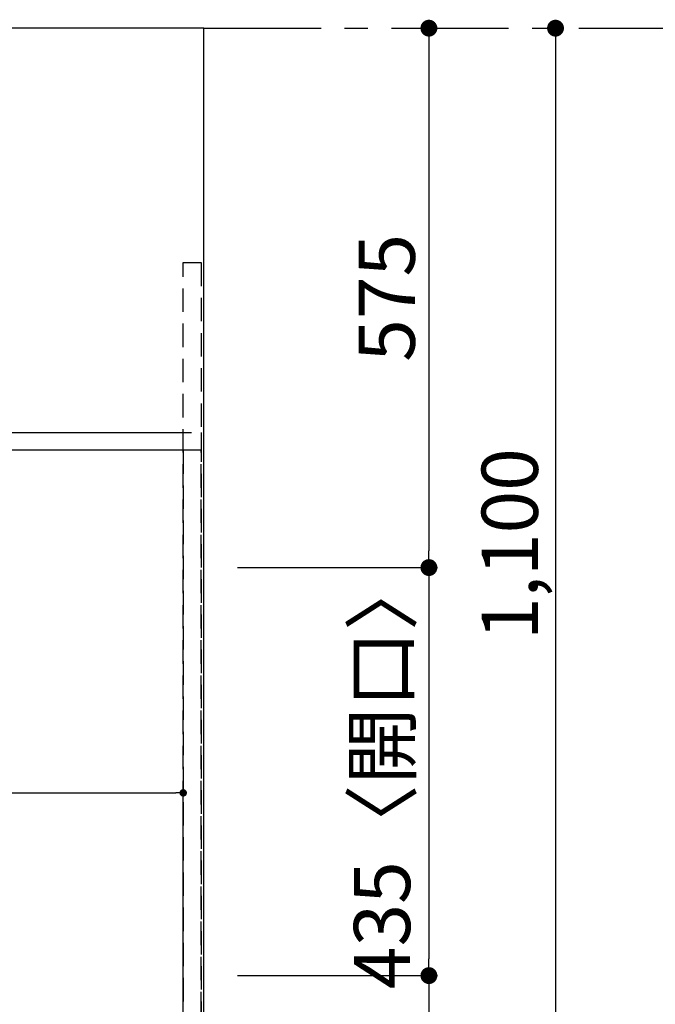
# Model space of a CAD drawing. Extents: x 55896 to 82369, y -13 to 8857.
# Drawn here: x 59738 to 60416, y 6419 to 7469 of the extents above; entities that cross this region are included whole.
import ezdxf

# ---------------------------------------------------------------- set-up
doc = ezdxf.new("R2010")
doc.units = 0
doc.header["$LTSCALE"] = 50
doc.header["$MEASUREMENT"] = 0
for name, pattern in [('CENTER', [2, 1.25, -0.25, 0.25, -0.25]), ('DASHED', [0.75, 0.5, -0.25]), ('HIDDEN', [0.375, 0.25, -0.125])]:
    doc.linetypes.add(name, pattern=pattern)
doc.layers.get('0').update_dxf_attribs({"linetype": 'CONTINUOUS'})
doc.layers.get('DEFPOINTS').update_dxf_attribs({"color": 146, "linetype": 'CONTINUOUS'})
for name, color, linetype in [('111-壁仕上', 3, 'CONTINUOUS'), ('121-キャビネット（中）', 253, 'HIDDEN'), ('126-甲板', 2, 'CONTINUOUS'), ('166-寸法B', 11, 'CONTINUOUS')]:
    doc.layers.add(name, color=color, linetype=linetype)
doc.styles.add('KH001', font='txt')
doc.dimstyles.new('KH1xx015', dxfattribs={"dimscale": 10, "dimtxt": 3.8, "dimasz": 0.8, "dimexe": 0.3, "dimexo": 1.2, "dimgap": 0.5, "dimtad": 3, "dimdec": 1, "dimdsep": 46, "dimlunit": 6, "dimtxsty": 'KH001', "dimblk": 'DOT', "dimcen": 1, "dimdle": 1, "dimclrd": 256, "dimclre": 256, "dimclrt": 256, "dimadec": 0, "dimazin": 0, "dimtfac": 1, "dimtdec": 1, "dimtix": 1, "dimtmove": 2, "dimatfit": 3, "dimldrblk": 'CLOSEDBLANK', "dimfxl": 1, "dimtolj": 1, "dimtzin": 0, "dimlwd": -1, "dimlwe": -1, "dimarcsym": 0})
doc.dimstyles.new('KH1xx030', dxfattribs={"dimscale": 30, "dimtxt": 2, "dimasz": 0.6, "dimexe": 0.3, "dimexo": 1.2, "dimgap": 0.5, "dimtad": 3, "dimdec": 1, "dimdsep": 46, "dimlunit": 6, "dimtxsty": 'KH001', "dimblk": 'DOT', "dimcen": 1, "dimdle": 1, "dimclrd": 256, "dimclre": 256, "dimclrt": 256, "dimadec": 0, "dimazin": 0, "dimtfac": 1, "dimtdec": 1, "dimtix": 1, "dimtmove": 2, "dimatfit": 3, "dimldrblk": 'CLOSEDBLANK', "dimfxl": 1, "dimtolj": 1, "dimtzin": 0, "dimlwd": -1, "dimlwe": -1, "dimarcsym": 0})

# ---------------------------------------------------------------- blocks, each defined once
blk = doc.blocks.new('_Dot')
at = {"color": 0, "linetype": 'ByBlock', "lineweight": -2}
blk.add_line((-0.5, 0), (-1, 0), dxfattribs=at)
at = {"color": 0, "linetype": 'ByBlock', "const_width": 0.5}
blk.add_lwpolyline([(-0.25, 0, 1), (0.25, 0, 1)], format="xyb", close=True, dxfattribs=at)
blk = doc.blocks.new('*D43')
at = {"layer": '166-寸法B', "transparency": 16777216}
for p, q in [((60166.9, 7459.9), (60165.1, 7459.9)), ((60174.1, 7441.9), (60174.1, 6902.9)), ((59970.1, 6884.9), (60183.1, 6884.9))]:
    blk.add_line(p, q, dxfattribs=at)
at = {"layer": 'DEFPOINTS', "color": 0, "transparency": 16777216}
for p in [(60202.9, 7459.9), (59934.1, 6884.9), (60174.1, 6884.9)]:
    blk.add_point(p, dxfattribs=at)
at = {"layer": '166-寸法B', "transparency": 16777216, "xscale": 18, "yscale": 18, "zscale": 18}
for p, rotation in [((60174.1, 7459.9), 90), ((60174.1, 6884.9), 270)]:
    blk.add_blockref('_Dot', p, dxfattribs=dict(at, rotation=rotation))
at = {"layer": '166-寸法B', "transparency": 16777216, "insert": (60129.1, 7172.4), "char_height": 60, "attachment_point": 5, "rotation": 90, "style": 'KH001'}
blk.add_mtext('\\A1;575', dxfattribs=at)
blk = doc.blocks.new('_ClosedBlank')
at = {"color": 0, "linetype": 'ByBlock', "lineweight": -2}
for p, q in [((-1, 0.167), (0, 0)), ((-1, 0.167), (-1, -0.167)), ((0, 0), (-1, -0.167))]:
    blk.add_line(p, q, dxfattribs=at)
blk = doc.blocks.new('*D44')
at = {"layer": '166-寸法B', "transparency": 16777216}
for p, q in [((59970.1, 6884.9), (60183.1, 6884.9)), ((60174.1, 6866.9), (60174.1, 6467.9)), ((59970.1, 6449.9), (60183.1, 6449.9))]:
    blk.add_line(p, q, dxfattribs=at)
at = {"layer": 'DEFPOINTS', "color": 0, "transparency": 16777216}
for p in [(59934.1, 6884.9), (59934.1, 6449.9), (60174.1, 6449.9)]:
    blk.add_point(p, dxfattribs=at)
at = {"layer": '166-寸法B', "transparency": 16777216, "xscale": 18, "yscale": 18, "zscale": 18}
for p, rotation in [((60174.1, 6884.9), 90), ((60174.1, 6449.9), 270)]:
    blk.add_blockref('_Dot', p, dxfattribs=dict(at, rotation=rotation))
at = {"layer": '166-寸法B', "transparency": 16777216, "insert": (60124.1, 6667.4), "char_height": 60, "attachment_point": 5, "rotation": 90, "style": 'KH001'}
blk.add_mtext('\\A1;435〈開口〉', dxfattribs=at)
blk = doc.blocks.new('*D45')
at = {"layer": '166-寸法B', "transparency": 16777216}
for p, q in [((59970.1, 6449.9), (60183.1, 6449.9)), ((60174.1, 6431.9), (60174.1, 6377.9)), ((59970.1, 6359.9), (60183.1, 6359.9)), ((60174.1, 6231.5), (60174.1, 6359.9))]:
    blk.add_line(p, q, dxfattribs=at)
at = {"layer": 'DEFPOINTS', "color": 0, "transparency": 16777216}
for p in [(59934.1, 6449.9), (59934.1, 6359.9), (60174.1, 6359.9)]:
    blk.add_point(p, dxfattribs=at)
at = {"layer": '166-寸法B', "transparency": 16777216, "xscale": 18, "yscale": 18, "zscale": 18}
for p, rotation in [((60174.1, 6449.9), 90), ((60174.1, 6359.9), 270)]:
    blk.add_blockref('_Dot', p, dxfattribs=dict(at, rotation=rotation))
at = {"layer": '166-寸法B', "transparency": 16777216, "insert": (60129.1, 6281.9), "char_height": 60, "attachment_point": 5, "rotation": 90, "style": 'KH001'}
blk.add_mtext('\\A1;90', dxfattribs=at)
blk = doc.blocks.new('*D57')
at = {"layer": '166-寸法B', "transparency": 16777216}
for p, q in [((60286.2, 7459.9), (60300.1, 7459.9)), ((60309.1, 7441.9), (60309.1, 6377.9)), ((59970.1, 6359.9), (60318.1, 6359.9))]:
    blk.add_line(p, q, dxfattribs=at)
at = {"layer": 'DEFPOINTS', "color": 0, "transparency": 16777216}
for p in [(60322.2, 7459.9), (59934.1, 6359.9), (60309.1, 6359.9)]:
    blk.add_point(p, dxfattribs=at)
at = {"layer": '166-寸法B', "transparency": 16777216, "xscale": 18, "yscale": 18, "zscale": 18}
for p, rotation in [((60309.1, 7459.9), 90), ((60309.1, 6359.9), 270)]:
    blk.add_blockref('_Dot', p, dxfattribs=dict(at, rotation=rotation))
at = {"layer": '166-寸法B', "transparency": 16777216, "insert": (60260.3, 6909.9), "char_height": 60, "attachment_point": 5, "rotation": 90, "style": 'KH001'}
blk.add_mtext('\\A1;1,100', dxfattribs=at)
blk = doc.blocks.new('*D62')
at = {"layer": 'DEFPOINTS', "transparency": 16777216}
for p, q in [((58862.1, 6381.9), (58862.1, 6647.7)), ((58870.1, 6644.7), (59904.1, 6644.7)), ((59912.1, 6381.9), (59912.1, 6647.7))]:
    blk.add_line(p, q, dxfattribs=at)
at = {"layer": 'DEFPOINTS', "color": 0, "transparency": 16777216}
for p in [(59912.1, 6644.7), (58862.1, 6369.9), (59912.1, 6369.9)]:
    blk.add_point(p, dxfattribs=at)
at = {"layer": 'DEFPOINTS', "transparency": 16777216, "xscale": 8, "yscale": 8, "zscale": 8, "rotation": 180}
blk.add_blockref('_Dot', (58862.1, 6644.7), dxfattribs=at)
at = {"layer": 'DEFPOINTS', "transparency": 16777216, "xscale": 8, "yscale": 8, "zscale": 8}
blk.add_blockref('_Dot', (59912.1, 6644.7), dxfattribs=at)
at = {"layer": 'DEFPOINTS', "transparency": 16777216, "insert": (59387.1, 6671.1), "char_height": 38, "attachment_point": 5, "style": 'KH001'}
blk.add_mtext('\\A1;1,050', dxfattribs=at)

msp = doc.modelspace()

# ---------------------------------------------------------------- linework, layer by layer
at = {"layer": '111-壁仕上', "color": 253, "linetype": 'CENTER', "ltscale": 2}
msp.add_line((59934.1, 7459.94), (60809.45, 7459.94), dxfattribs=at)
at = {"layer": '121-キャビネット（中）', "ltscale": 2}
msp.add_line((57212.1, 7028.94), (59912.1, 7028.94), dxfattribs=at)
msp.add_lwpolyline([(59931.1, 6369.94), (59912.1, 6369.94), (59912.1, 7209.94), (59931.1, 7209.94)], close=True, dxfattribs=at)
at = {"layer": '126-甲板'}
msp.add_lwpolyline([(59934.1, 7459.94), (57196.1, 7459.94), (57196.1, 6359.94), (59934.1, 6359.94)], close=True, dxfattribs=at)
at = {"layer": 'DEFPOINTS', "linetype": 'DASHED'}
for points in [[(57196.1, 7028.94), (59931.1, 7028.94), (59931.1, 7009.94), (57196.1, 7009.94)], [(58862.1, 6369.94), (59912.1, 6369.94), (59912.1, 7009.94), (58862.1, 7009.94)], [(59912.1, 6369.94), (59931.1, 6369.94), (59931.1, 7009.94), (59912.1, 7009.94)]]:
    msp.add_lwpolyline(points, close=True, dxfattribs=at)

# ---------------------------------------------------------------- dimensions: what is measured, and where the dimension line sits
at = {"layer": '166-寸法B'}
for base, p1, p2, picture, middle in [((60174.1, 6884.94), (60202.9, 7459.94), (59934.1, 6884.94), '*D43', (60129.1, 7172.44)), ((60309.1, 6359.94), (60322.24, 7459.94), (59934.1, 6359.94), '*D57', (60260.29, 6909.94))]:
    dim = msp.add_linear_dim(base=base, p1=p1, p2=p2, angle=90, dimstyle='KH1xx030', dxfattribs=at)
    dim.commit()
    dim.dimension.update_dxf_attribs({"geometry": picture, "text_midpoint": middle})
dim = msp.add_linear_dim(base=(60174.1, 6449.94), p1=(59934.1, 6884.94), p2=(59934.1, 6449.94), angle=90, text='<>〈開口〉', dimstyle='KH1xx030', dxfattribs=at)
dim.commit()
dim.dimension.update_dxf_attribs({"geometry": '*D44', "text_midpoint": (60124.09, 6667.44)})
dim = msp.add_linear_dim(base=(60174.1, 6359.94), p1=(59934.1, 6449.94), p2=(59934.1, 6359.94), angle=90, dimstyle='KH1xx030', override={"dimtmove": 1}, dxfattribs=at)
dim.commit()
dim.dimension.update_dxf_attribs({"geometry": '*D45', "text_midpoint": (60189.91, 6281.94), "dimtype": 128})
at = {"layer": 'DEFPOINTS'}
dim = msp.add_linear_dim(base=(59912.1, 6644.7), p1=(58862.1, 6369.94), p2=(59912.1, 6369.94), dimstyle='KH1xx015', dxfattribs=at)
dim.commit()
dim.dimension.update_dxf_attribs({"geometry": '*D62', "text_midpoint": (59387.1, 6671.12)})

doc.saveas('drawing.dxf')
